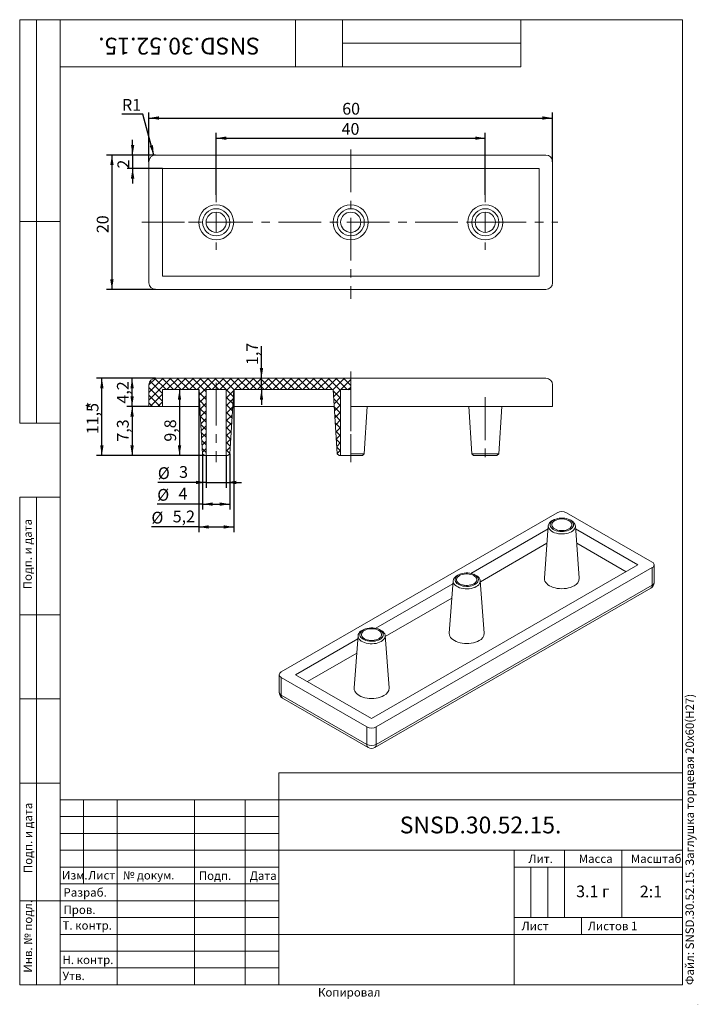
# Model space of a CAD drawing. Units: millimetres. Extents: x 8 to 210, y -1 to 292.
import ezdxf

# ---------------------------------------------------------------- set-up
doc = ezdxf.new("R2010")
doc.units = ezdxf.units.MM
doc.linetypes.add('CENTERX2', pattern=[20.32, 12.7, -2.54, 2.54, -2.54])
doc.layers.add('ГЕОМЕТРИЯ', color=90, linetype='Continuous', lineweight=15)
for name, color, linetype in [('РАЗМЕРЫ', 2, 'Continuous'), ('ТЕКСТ', 120, 'Continuous'), ('ШТРИХОВКА', 30, 'Continuous')]:
    doc.layers.add(name, color=color, linetype=linetype)
doc.styles.add('SLDTEXTSTYLE0', font='TXT', dxfattribs={"width": 0.7, "bigfont": 'bigfont'})
doc.styles.add('SLDTEXTSTYLE1', font='TXT', dxfattribs={"width": 0.7})
doc.dimstyles.new('SLDDIMSTYLE0', dxfattribs={"dimtxt": 3.5, "dimasz": 3, "dimexe": 0, "dimexo": 0.0625, "dimgap": 0.875, "dimtad": 2, "dimlfac": 0.5, "dimrnd": 1e-09, "dimzin": 12, "dimdsep": 46, "dimtxsty": 'SLDTEXTSTYLE1', "dimsah": 1, "dimcen": 0.09, "dimadec": 0, "dimazin": 3, "dimtfac": 1, "dimtdec": 3, "dimtofl": 0, "dimtmove": 0, "dimatfit": 3, "dimfxl": 1, "dimfrac": 2, "dimtolj": 1, "dimtzin": 12, "dimarcsym": 0})
doc.dimstyles.new('SLDDIMSTYLE1', dxfattribs={"dimtxt": 3.5, "dimasz": 3, "dimexe": 0, "dimexo": 0.0625, "dimgap": 0.875, "dimtad": 2, "dimlfac": 0.5, "dimrnd": 1e-09, "dimzin": 12, "dimdsep": 46, "dimtxsty": 'SLDTEXTSTYLE1', "dimsah": 1, "dimcen": 0.09, "dimadec": 0, "dimazin": 3, "dimtfac": 1, "dimtdec": 3, "dimtmove": 0, "dimatfit": 0, "dimfxl": 1, "dimfrac": 2, "dimtolj": 1, "dimtzin": 12, "dimarcsym": 0})
doc.dimstyles.new('SLDDIMSTYLE2', dxfattribs={"dimtxt": 3.5, "dimasz": 3, "dimexe": 0, "dimexo": 0.0625, "dimgap": 0.875, "dimtad": 0, "dimtih": 1, "dimtoh": 1, "dimlfac": 0.5, "dimrnd": 1e-09, "dimzin": 12, "dimdsep": 46, "dimtxsty": 'SLDTEXTSTYLE1', "dimsah": 1, "dimcen": 0, "dimadec": 0, "dimazin": 3, "dimtfac": 1, "dimtdec": 3, "dimtofl": 0, "dimtmove": 0, "dimatfit": 3, "dimfxl": 1, "dimfrac": 2, "dimtolj": 1, "dimtzin": 12, "dimarcsym": 0})
doc.dimstyles.new('SLDDIMSTYLE3', dxfattribs={"dimtxt": 3.5, "dimasz": 3, "dimexe": 0, "dimexo": 0.0625, "dimgap": 0.875, "dimtad": 2, "dimdec": 1, "dimlfac": 0.5, "dimrnd": 1e-09, "dimzin": 12, "dimdsep": 46, "dimtxsty": 'SLDTEXTSTYLE1', "dimsah": 1, "dimcen": 0.09, "dimadec": 0, "dimazin": 3, "dimtfac": 1, "dimtdec": 3, "dimtofl": 0, "dimtmove": 0, "dimatfit": 3, "dimfxl": 1, "dimfrac": 2, "dimtolj": 1, "dimtzin": 12, "dimarcsym": 0})

# ---------------------------------------------------------------- blocks, each defined once
blk = doc.blocks.new('_D')
at = {"layer": 'РАЗМЕРЫ'}
for p, q in [((48.42, 251.76), (33.82, 251.76)), ((35.42, 251.76), (35.42, 211.76)), ((48.42, 211.76), (33.82, 211.76))]:
    blk.add_line(p, q, dxfattribs=at)
for points in [[(35.42, 251.76), (34.92, 248.76), (35.92, 248.76)], [(35.42, 211.76), (35.92, 214.76), (34.92, 214.76)]]:
    blk.add_solid(points, dxfattribs=at)
at = {"layer": 'РАЗМЕРЫ', "insert": (30.91, 228.52), "char_height": 3.5, "attachment_point": 1, "rotation": 90, "style": 'SLDTEXTSTYLE1'}
blk.add_mtext('20', dxfattribs=at)
blk = doc.blocks.new('_D_1')
at = {"layer": 'РАЗМЕРЫ'}
for p, q in [((41.57, 251.76), (41.57, 256.26)), ((48.42, 251.76), (39.97, 251.76)), ((41.57, 251.76), (41.57, 247.76)), ((50.42, 247.76), (39.97, 247.76)), ((41.57, 247.76), (41.57, 243.26))]:
    blk.add_line(p, q, dxfattribs=at)
for points in [[(41.57, 251.76), (42.07, 254.76), (41.07, 254.76)], [(41.57, 247.76), (41.07, 244.76), (42.07, 244.76)]]:
    blk.add_solid(points, dxfattribs=at)
at = {"layer": 'РАЗМЕРЫ', "insert": (37.06, 247.72), "char_height": 3.5, "attachment_point": 1, "rotation": 90, "style": 'SLDTEXTSTYLE1'}
blk.add_mtext('2', dxfattribs=at)
blk = doc.blocks.new('_D_2')
at = {"layer": 'РАЗМЕРЫ'}
for p, q in [((46.42, 249.76), (46.42, 264.36)), ((166.42, 249.76), (166.42, 264.36)), ((46.42, 262.76), (166.42, 262.76))]:
    blk.add_line(p, q, dxfattribs=at)
for points in [[(46.42, 262.76), (49.42, 262.26), (49.42, 263.26)], [(166.42, 262.76), (163.42, 263.26), (163.42, 262.26)]]:
    blk.add_solid(points, dxfattribs=at)
at = {"layer": 'РАЗМЕРЫ', "insert": (103.88, 267.27), "char_height": 3.5, "attachment_point": 1, "style": 'SLDTEXTSTYLE1'}
blk.add_mtext('60', dxfattribs=at)
blk = doc.blocks.new('_D_3')
at = {"layer": 'РАЗМЕРЫ'}
for p, q in [((66.42, 239.96), (66.42, 258.36)), ((146.42, 239.96), (146.42, 258.36)), ((66.42, 256.76), (146.42, 256.76))]:
    blk.add_line(p, q, dxfattribs=at)
for points in [[(66.42, 256.76), (69.42, 256.26), (69.42, 257.26)], [(146.42, 256.76), (143.42, 257.26), (143.42, 256.26)]]:
    blk.add_solid(points, dxfattribs=at)
at = {"layer": 'РАЗМЕРЫ', "insert": (103.7, 261.27), "char_height": 3.5, "attachment_point": 1, "style": 'SLDTEXTSTYLE1'}
blk.add_mtext('40', dxfattribs=at)
blk = doc.blocks.new('_D_4')
at = {"layer": 'РАЗМЕРЫ'}
for p, q in [((44.62, 263.91), (38.41, 263.91)), ((47.9, 251.69), (44.62, 263.91))]:
    blk.add_line(p, q, dxfattribs=at)
blk.add_solid([(47.9, 251.69), (47.61, 254.72), (46.64, 254.46)], dxfattribs=at)
at = {"layer": 'РАЗМЕРЫ', "insert": (38.41, 268.42), "char_height": 3.5, "attachment_point": 1, "style": 'SLDTEXTSTYLE1'}
blk.add_mtext('R1', dxfattribs=at)
blk = doc.blocks.new('SW_CENTERMARKSYMBOL_0')
at = {"color": 0, "linetype": 'Continuous', "lineweight": 0}
for p, q in [((-80, 6), (-80, 8.2)), ((0, 6), (0, 8.2)), ((-80, 0), (-80, 3)), ((0, 0), (0, 3)), ((-86, 0), (-88.2, 0)), ((-80, 0), (-83, 0)), ((-80, 0), (-80, -3)), ((-80, 0), (-77, 0)), ((0, 0), (-3, 0)), ((0, 0), (0, -3)), ((0, 0), (3, 0)), ((6, 0), (8.2, 0)), ((-80, -6), (-80, -8.2)), ((0, -6), (0, -8.2))]:
    blk.add_line(p, q, dxfattribs=at)
blk = doc.blocks.new('_D_5')
at = {"layer": 'РАЗМЕРЫ'}
for p, q in [((48.42, 185.39), (39.82, 185.39)), ((41.42, 176.99), (41.42, 185.39)), ((46.42, 176.99), (39.82, 176.99))]:
    blk.add_line(p, q, dxfattribs=at)
for points in [[(41.42, 185.39), (40.92, 182.39), (41.92, 182.39)], [(41.42, 176.99), (41.92, 179.99), (40.92, 179.99)]]:
    blk.add_solid(points, dxfattribs=at)
at = {"layer": 'РАЗМЕРЫ', "insert": (36.91, 177.84), "char_height": 3.5, "attachment_point": 1, "rotation": 90, "style": 'SLDTEXTSTYLE1'}
blk.add_mtext('4,2', dxfattribs=at)
blk = doc.blocks.new('_D_6')
at = {"layer": 'РАЗМЕРЫ'}
for p, q in [((46.42, 176.99), (39.82, 176.99)), ((41.42, 176.99), (41.42, 162.39)), ((62.95, 162.39), (39.82, 162.39))]:
    blk.add_line(p, q, dxfattribs=at)
for points in [[(41.42, 176.99), (40.92, 173.99), (41.92, 173.99)], [(41.42, 162.39), (41.92, 165.39), (40.92, 165.39)]]:
    blk.add_solid(points, dxfattribs=at)
at = {"layer": 'РАЗМЕРЫ', "insert": (36.91, 166.52), "char_height": 3.5, "attachment_point": 1, "rotation": 90, "style": 'SLDTEXTSTYLE1'}
blk.add_mtext('7,3', dxfattribs=at)
blk = doc.blocks.new('_D_7')
at = {"layer": 'РАЗМЕРЫ'}
for p, q in [((48.42, 185.39), (30.82, 185.39)), ((32.42, 162.39), (32.42, 185.39)), ((62.95, 162.39), (30.82, 162.39))]:
    blk.add_line(p, q, dxfattribs=at)
for points in [[(32.42, 185.39), (31.92, 182.39), (32.92, 182.39)], [(32.42, 162.39), (32.92, 165.39), (31.92, 165.39)]]:
    blk.add_solid(points, dxfattribs=at)
at = {"layer": 'РАЗМЕРЫ', "char_height": 3.5, "attachment_point": 1, "rotation": 90, "style": 'SLDTEXTSTYLE1'}
for s, insert in [('*', (27.91, 176.16)), ('11,5', (27.91, 168.73))]:
    blk.add_mtext(s, dxfattribs=dict(at, insert=insert))
blk = doc.blocks.new('_D_8')
at = {"layer": 'РАЗМЕРЫ'}
for p, q in [((55.51, 181.99), (55.51, 162.39)), ((62.95, 162.39), (53.91, 162.39))]:
    blk.add_line(p, q, dxfattribs=at)
for points in [[(55.51, 181.99), (55.01, 178.99), (56.01, 178.99)], [(55.51, 162.39), (56.01, 165.39), (55.01, 165.39)]]:
    blk.add_solid(points, dxfattribs=at)
at = {"layer": 'РАЗМЕРЫ', "insert": (51, 166.52), "char_height": 3.5, "attachment_point": 1, "rotation": 90, "style": 'SLDTEXTSTYLE1'}
blk.add_mtext('9,8', dxfattribs=at)
blk = doc.blocks.new('_D_9')
at = {"layer": 'РАЗМЕРЫ'}
for p, q in [((79.88, 185.39), (79.88, 194.92)), ((79.88, 181.99), (79.88, 185.39)), ((79.88, 181.99), (79.88, 177.49))]:
    blk.add_line(p, q, dxfattribs=at)
for points in [[(79.88, 185.39), (80.38, 188.39), (79.38, 188.39)], [(79.88, 181.99), (79.38, 178.99), (80.38, 178.99)]]:
    blk.add_solid(points, dxfattribs=at)
at = {"layer": 'РАЗМЕРЫ', "insert": (75.37, 189.3), "char_height": 3.5, "attachment_point": 1, "rotation": 90, "style": 'SLDTEXTSTYLE1'}
blk.add_mtext('1,7', dxfattribs=at)
blk = doc.blocks.new('_D_10')
at = {"layer": 'РАЗМЕРЫ'}
for p, q in [((61.22, 181.99), (61.22, 139.56)), ((71.62, 181.99), (71.62, 139.56)), ((61.22, 141.16), (47.17, 141.16)), ((61.22, 141.16), (71.62, 141.16))]:
    blk.add_line(p, q, dxfattribs=at)
for points in [[(61.22, 141.16), (64.22, 140.66), (64.22, 141.66)], [(71.62, 141.16), (68.62, 141.66), (68.62, 140.66)]]:
    blk.add_solid(points, dxfattribs=at)
at = {"layer": 'РАЗМЕРЫ', "char_height": 3.5, "attachment_point": 1, "style": 'SLDTEXTSTYLE1'}
for s, insert in [('%%c', (47.17, 145.67)), ('5,2', (53.49, 146.02))]:
    blk.add_mtext(s, dxfattribs=dict(at, insert=insert))
blk = doc.blocks.new('_D_11')
at = {"layer": 'РАЗМЕРЫ'}
for p, q in [((62.39, 162.89), (62.39, 146.34)), ((70.45, 162.89), (70.45, 146.34)), ((62.39, 147.94), (48.89, 147.94)), ((62.39, 147.94), (70.45, 147.94))]:
    blk.add_line(p, q, dxfattribs=at)
for points in [[(62.39, 147.94), (65.39, 147.44), (65.39, 148.44)], [(70.45, 147.94), (67.45, 148.44), (67.45, 147.44)]]:
    blk.add_solid(points, dxfattribs=at)
at = {"layer": 'РАЗМЕРЫ', "char_height": 3.5, "attachment_point": 1, "style": 'SLDTEXTSTYLE1'}
for s, insert in [('%%c', (48.89, 152.45)), ('4', (55.21, 152.8))]:
    blk.add_mtext(s, dxfattribs=dict(at, insert=insert))
blk = doc.blocks.new('_D_12')
at = {"layer": 'РАЗМЕРЫ'}
for p, q in [((63.42, 162.39), (63.42, 152.79)), ((69.42, 162.39), (69.42, 152.79)), ((63.42, 154.39), (49.07, 154.39)), ((63.42, 154.39), (69.42, 154.39)), ((69.42, 154.39), (73.92, 154.39))]:
    blk.add_line(p, q, dxfattribs=at)
for points in [[(63.42, 154.39), (60.42, 154.89), (60.42, 153.89)], [(69.42, 154.39), (72.42, 153.89), (72.42, 154.89)]]:
    blk.add_solid(points, dxfattribs=at)
at = {"layer": 'РАЗМЕРЫ', "char_height": 3.5, "attachment_point": 1, "style": 'SLDTEXTSTYLE1'}
for s, insert in [('%%c', (49.07, 158.9)), ('3', (55.39, 159.25))]:
    blk.add_mtext(s, dxfattribs=dict(at, insert=insert))

msp = doc.modelspace()

# ---------------------------------------------------------------- hatches: boundary and pattern name
at = {"layer": 'ШТРИХОВКА'}
h = msp.add_hatch(dxfattribs=at)
h.set_pattern_fill('ANSI37', color=256, scale=0.5, style=0)
edge = h.paths.add_edge_path(flags=0)
edge.add_line((46.417, 183.39), (46.417, 176.99))
edge.add_line((46.417, 176.99), (50.417, 176.99))
edge.add_line((50.417, 176.99), (50.417, 181.99))
edge.add_line((50.417, 181.99), (61.217, 181.99))
edge.add_line((61.217, 181.99), (62.387, 162.889))
edge.add_line((62.387, 162.889), (62.951, 162.39))
edge.add_line((62.951, 162.39), (63.417, 162.39))
edge.add_line((63.417, 162.39), (63.417, 181.99))
edge.add_line((63.417, 181.99), (69.417, 181.99))
edge.add_line((69.417, 181.99), (69.417, 162.39))
edge.add_line((69.417, 162.39), (69.884, 162.39))
edge.add_line((69.884, 162.39), (70.448, 162.889))
edge.add_line((70.448, 162.889), (71.617, 181.99))
edge.add_line((71.617, 181.99), (101.217, 181.99))
edge.add_line((101.217, 181.99), (102.387, 162.889))
edge.add_line((102.387, 162.889), (102.951, 162.39))
edge.add_line((102.951, 162.39), (103.417, 162.39))
edge.add_line((103.417, 162.39), (103.417, 181.99))
edge.add_line((103.417, 181.99), (106.417, 181.99))
edge.add_line((106.417, 181.99), (106.417, 185.39))
edge.add_line((106.417, 185.39), (48.417, 185.39))
edge.add_arc((48.417, 183.39), 2, 90, 180)

# ---------------------------------------------------------------- linework, layer by layer
at = {"color": 7, "linetype": 'Continuous', "lineweight": 15}
for p, q in [((8, 292), (20, 292)), ((8, 292), (8, 172)), ((13, 292), (13, 172)), ((20, 5), (20, 292)), ((20, 292), (205, 292)), ((20, 278), (20, 292)), ((20, 292), (90, 292)), ((20, 292), (20, 172)), ((90, 278), (90, 292)), ((90, 292), (157, 292)), ((104, 292), (104, 278)), ((157, 292), (157, 278)), ((205, 5), (205, 292)), ((104, 285), (157, 285)), ((20, 278), (90, 278)), ((157, 278), (90, 278)), ((8, 232), (20, 232)), ((8, 172), (20, 172)), ((8, 150), (20, 150)), ((8, 150), (8, 5)), ((13, 150), (13, 5)), ((20, 150), (20, 5)), ((8, 115), (20, 115)), ((8, 90), (20, 90)), ((85, 60), (85, 68)), ((85, 68), (205, 68)), ((205, 68), (205, 60)), ((8, 65), (20, 65)), ((20, 5), (20, 60)), ((20, 60), (205, 60)), ((27, 35), (27, 60)), ((37, 60), (37, 5)), ((60, 60), (60, 5)), ((75, 60), (75, 5)), ((85, 5), (85, 60)), ((205, 5), (205, 60)), ((85, 45), (205, 45)), ((155, 45), (155, 5)), ((170, 25), (170, 45)), ((187, 25), (187, 45)), ((20, 40), (85, 40)), ((155, 40), (205, 40)), ((20, 35), (85, 35)), ((8, 30), (20, 30)), ((155, 25), (205, 25)), ((175, 25), (175, 20)), ((85, 20), (205, 20)), ((8, 5), (20, 5)), ((20, 5), (205, 5)), ((20, 5), (205, 5))]:
    msp.add_line(p, q, dxfattribs=at)
at = {"color": 7, "linetype": 'CENTERX2', "lineweight": 0}
for p, q in [((106.417, 253.399), (106.417, 208.958)), ((44.304, 231.757), (167.972, 231.757)), ((106.417, 187.386), (106.417, 160.604)), ((66.417, 183.99), (66.417, 160.39)), ((66.417, 183.99), (66.417, 160.39)), ((106.417, 183.99), (106.417, 160.39)), ((146.417, 179.705), (146.417, 160.39))]:
    msp.add_line(p, q, dxfattribs=at)
at = {"color": 7, "linetype": 'Continuous', "lineweight": 0}
for p, q in [((20, 55), (85, 55)), ((20, 50), (85, 50)), ((20, 45), (85, 45)), ((160, 40), (160, 25)), ((165, 40), (165, 25)), ((20, 30), (85, 30)), ((20, 25), (85, 25)), ((20, 20), (85, 20)), ((20, 15), (85, 15)), ((20, 10), (85, 10))]:
    msp.add_line(p, q, dxfattribs=at)
at = {"layer": 'ГЕОМЕТРИЯ'}
for p, q in [((46.417, 249.757), (46.417, 213.757)), ((48.417, 251.757), (164.417, 251.757)), ((166.417, 249.757), (166.417, 213.757)), ((162.417, 247.757), (50.417, 247.757)), ((50.417, 247.757), (50.417, 215.757)), ((162.417, 215.757), (162.417, 247.757)), ((50.417, 215.757), (162.417, 215.757)), ((48.417, 211.757), (164.417, 211.757)), ((106.417, 185.39), (48.417, 185.39)), ((106.417, 185.39), (164.417, 185.39)), ((46.417, 183.39), (46.417, 176.99)), ((50.417, 176.99), (50.417, 181.99)), ((61.217, 181.99), (50.417, 181.99)), ((62.387, 162.889), (61.217, 181.99)), ((69.417, 181.99), (63.417, 181.99)), ((63.417, 162.39), (63.417, 181.99)), ((69.417, 181.99), (69.417, 162.39)), ((71.617, 181.99), (70.448, 162.889)), ((101.217, 181.99), (71.617, 181.99)), ((102.387, 162.889), (101.217, 181.99)), ((103.417, 162.39), (103.417, 181.99)), ((106.417, 181.99), (103.417, 181.99)), ((166.417, 183.39), (166.417, 176.99)), ((50.417, 176.99), (46.417, 176.99)), ((50.417, 176.99), (61.523, 176.99)), ((71.311, 176.99), (101.523, 176.99)), ((106.417, 176.99), (164.417, 176.99)), ((110.448, 162.889), (111.311, 176.99)), ((141.523, 176.99), (142.387, 162.889)), ((150.448, 162.889), (151.311, 176.99)), ((166.417, 176.99), (164.417, 176.99)), ((62.951, 162.39), (62.387, 162.889)), ((63.417, 162.39), (62.951, 162.39)), ((63.417, 162.39), (69.417, 162.39)), ((69.884, 162.39), (69.417, 162.39)), ((70.448, 162.889), (69.884, 162.39)), ((102.951, 162.39), (102.387, 162.889)), ((103.417, 162.39), (102.951, 162.39)), ((103.417, 162.39), (106.417, 162.39)), ((106.417, 162.889), (110.448, 162.889)), ((106.417, 162.39), (106.417, 162.889)), ((109.884, 162.39), (106.417, 162.39)), ((109.884, 162.39), (110.448, 162.889)), ((142.387, 162.889), (142.951, 162.39)), ((142.387, 162.889), (150.448, 162.889)), ((149.884, 162.39), (142.951, 162.39)), ((149.884, 162.39), (150.448, 162.889)), ((85.739, 98.037), (167.764, 145.388)), ((170.592, 145.388), (196.048, 130.693)), ((165.082, 140.575), (142.148, 127.335)), ((165.151, 141.491), (163.983, 125.924)), ((167.094, 143.397), (166.755, 143.25)), ((171.6, 143.25), (171.261, 143.397)), ((174.373, 125.924), (173.205, 141.491)), ((191.805, 129.877), (173.273, 140.575)), ((164.762, 136.307), (144.943, 124.866)), ((188.269, 127.835), (173.594, 136.307)), ((112.609, 84.158), (191.805, 129.877)), ((114.023, 81.709), (196.048, 129.06)), ((196.048, 123.834), (196.048, 129.06)), ((196.634, 124.651), (196.634, 129.877)), ((138.81, 127.069), (138.471, 126.922)), ((143.316, 126.922), (142.977, 127.069)), ((136.798, 124.247), (113.864, 111.007)), ((114.023, 76.483), (196.048, 123.834)), ((136.867, 125.163), (135.698, 109.596)), ((146.089, 109.596), (144.92, 125.163)), ((113.609, 75.567), (195.634, 122.919)), ((136.478, 119.979), (116.658, 108.538)), ((108.582, 108.835), (107.414, 93.268)), ((110.526, 110.741), (110.187, 110.594)), ((115.032, 110.594), (114.693, 110.741)), ((117.804, 93.268), (116.636, 108.835)), ((108.514, 107.919), (89.982, 97.22)), ((108.193, 103.651), (93.518, 95.179)), ((85.153, 97.22), (85.153, 91.994)), ((89.982, 97.22), (112.609, 84.158)), ((85.739, 96.404), (111.195, 81.709)), ((85.739, 96.404), (85.739, 91.178)), ((85.739, 91.178), (111.195, 76.483)), ((86.153, 90.262), (111.609, 75.567)), ((111.195, 76.483), (111.195, 81.709)), ((114.023, 81.709), (114.023, 76.483))]:
    msp.add_line(p, q, dxfattribs=at)
at = {"layer": 'ГЕОМЕТРИЯ', "flags": 128}
for points in [[(171.629, 140.383), (171.99, 140.628), (172.279, 140.904), (172.487, 141.203), (172.61, 141.517), (172.643, 141.838), (172.587, 142.159), (172.443, 142.47), (172.214, 142.764), (171.906, 143.032), (171.528, 143.269), (171.089, 143.468), (170.6, 143.623), (170.075, 143.731), (169.526, 143.789), (168.968, 143.796), (168.416, 143.75), (167.884, 143.655), (167.384, 143.511), (166.932, 143.322), (166.537, 143.095), (166.211, 142.833), (165.962, 142.545), (165.796, 142.238), (165.718, 141.919), (165.729, 141.597), (165.829, 141.28), (166.017, 140.977), (166.286, 140.695), (166.63, 140.441), (167.04, 140.223), (167.505, 140.045), (168.014, 139.913), (168.553, 139.83), (169.108, 139.797), (169.665, 139.817), (170.209, 139.888), (170.727, 140.008), (171.204, 140.175), (171.629, 140.383)], [(171.299, 140.574), (171.635, 140.805), (171.897, 141.066), (172.076, 141.35), (172.166, 141.647), (172.166, 141.949), (172.076, 142.246), (171.897, 142.53), (171.635, 142.792), (171.299, 143.023), (170.898, 143.217), (170.446, 143.368), (169.954, 143.471), (169.439, 143.523), (168.916, 143.523), (168.401, 143.471), (167.91, 143.368), (167.457, 143.217), (167.056, 143.023), (166.72, 142.792), (166.459, 142.53), (166.28, 142.246), (166.189, 141.949), (166.189, 141.647), (166.28, 141.35), (166.459, 141.066), (166.72, 140.805), (167.056, 140.574), (167.457, 140.38), (167.91, 140.229), (168.401, 140.125), (168.916, 140.073), (169.439, 140.073), (169.954, 140.125), (170.446, 140.229), (170.898, 140.38), (171.299, 140.574)], [(172.028, 139.745), (171.571, 139.519), (171.061, 139.334), (170.509, 139.194), (169.927, 139.104), (169.328, 139.066), (168.726, 139.079), (168.135, 139.143), (167.566, 139.258), (167.033, 139.421), (166.549, 139.627), (166.123, 139.873), (165.765, 140.153), (165.484, 140.46), (165.285, 140.788), (165.173, 141.13), (165.15, 141.478), (165.217, 141.823), (165.373, 142.159), (165.614, 142.478), (165.935, 142.772), (166.328, 143.036), (166.755, 143.25)], [(171.6, 143.25), (171.807, 143.154), (172.233, 142.908), (172.591, 142.629), (172.872, 142.321), (173.071, 141.993), (173.183, 141.651), (173.206, 141.304), (173.138, 140.958), (172.982, 140.622), (172.741, 140.303), (172.421, 140.009), (172.028, 139.745)], [(143.744, 123.417), (143.287, 123.19), (142.777, 123.005), (142.225, 122.866), (141.643, 122.776), (141.044, 122.737), (140.442, 122.75), (139.85, 122.815), (139.282, 122.93), (138.749, 123.092), (138.264, 123.299), (137.838, 123.545), (137.481, 123.825), (137.199, 124.132), (137, 124.46), (136.888, 124.802), (136.866, 125.15), (136.933, 125.495), (137.089, 125.831), (137.33, 126.15), (137.651, 126.444), (138.043, 126.708), (138.471, 126.922)], [(143.345, 124.055), (143.706, 124.3), (143.995, 124.576), (144.203, 124.875), (144.326, 125.189), (144.359, 125.51), (144.303, 125.831), (144.159, 126.142), (143.93, 126.435), (143.622, 126.704), (143.244, 126.941), (142.805, 127.139), (142.316, 127.295), (141.791, 127.403), (141.242, 127.461), (140.684, 127.467), (140.132, 127.422), (139.599, 127.326), (139.1, 127.183), (138.648, 126.994), (138.253, 126.767), (137.927, 126.505), (137.678, 126.217), (137.512, 125.91), (137.433, 125.591), (137.445, 125.269), (137.545, 124.952), (137.732, 124.649), (138.002, 124.367), (138.346, 124.113), (138.756, 123.895), (139.221, 123.717), (139.73, 123.585), (140.269, 123.502), (140.824, 123.469), (141.381, 123.489), (141.925, 123.56), (142.442, 123.68), (142.92, 123.846), (143.345, 124.055)], [(143.015, 124.245), (143.351, 124.477), (143.612, 124.738), (143.791, 125.022), (143.882, 125.319), (143.882, 125.621), (143.791, 125.918), (143.612, 126.202), (143.351, 126.463), (143.015, 126.695), (142.614, 126.889), (142.161, 127.04), (141.67, 127.143), (141.155, 127.195), (140.632, 127.195), (140.117, 127.143), (139.626, 127.04), (139.173, 126.889), (138.772, 126.695), (138.436, 126.463), (138.175, 126.202), (137.996, 125.918), (137.905, 125.621), (137.905, 125.319), (137.996, 125.022), (138.175, 124.738), (138.436, 124.477), (138.772, 124.245), (139.173, 124.051), (139.626, 123.9), (140.117, 123.797), (140.632, 123.745), (141.155, 123.745), (141.67, 123.797), (142.161, 123.9), (142.614, 124.051), (143.015, 124.245)], [(143.316, 126.922), (143.523, 126.826), (143.949, 126.58), (144.306, 126.3), (144.588, 125.993), (144.787, 125.665), (144.899, 125.323), (144.921, 124.976), (144.854, 124.63), (144.698, 124.294), (144.457, 123.975), (144.136, 123.681), (143.744, 123.417)], [(163.983, 125.924), (163.978, 125.794), (164.022, 125.402), (164.155, 125.017), (164.374, 124.645), (164.674, 124.293), (165.052, 123.967), (165.501, 123.671), (166.012, 123.412), (166.578, 123.194), (167.188, 123.021), (167.832, 122.894), (168.499, 122.818), (169.178, 122.792), (169.857, 122.818), (170.524, 122.894), (171.168, 123.021), (171.778, 123.194), (172.343, 123.412), (172.855, 123.671)], [(115.459, 107.089), (115.003, 106.862), (114.493, 106.677), (113.94, 106.538), (113.359, 106.448), (112.76, 106.409), (112.158, 106.422), (111.566, 106.487), (110.997, 106.602), (110.465, 106.764), (109.98, 106.971), (109.554, 107.217), (109.196, 107.496), (108.915, 107.804), (108.716, 108.132), (108.604, 108.474), (108.581, 108.821), (108.649, 109.167), (108.805, 109.503), (109.046, 109.822), (109.366, 110.116), (109.759, 110.38), (110.187, 110.594)], [(115.06, 107.727), (115.422, 107.972), (115.71, 108.248), (115.919, 108.547), (116.041, 108.861), (116.075, 109.182), (116.019, 109.503), (115.874, 109.814), (115.646, 110.107), (115.338, 110.376), (114.96, 110.613), (114.521, 110.811), (114.032, 110.967), (113.506, 111.075), (112.958, 111.133), (112.4, 111.139), (111.848, 111.094), (111.315, 110.998), (110.816, 110.854), (110.363, 110.666), (109.969, 110.438), (109.643, 110.177), (109.394, 109.889), (109.228, 109.582), (109.149, 109.263), (109.16, 108.941), (109.261, 108.624), (109.448, 108.321), (109.717, 108.038), (110.061, 107.785), (110.471, 107.567), (110.937, 107.389), (111.446, 107.257), (111.984, 107.174), (112.539, 107.141), (113.096, 107.161), (113.64, 107.231), (114.158, 107.352), (114.635, 107.518), (115.06, 107.727)], [(114.731, 107.917), (115.067, 108.148), (115.328, 108.41), (115.507, 108.694), (115.598, 108.991), (115.598, 109.293), (115.507, 109.59), (115.328, 109.874), (115.067, 110.135), (114.731, 110.366), (114.33, 110.561), (113.877, 110.711), (113.386, 110.815), (112.871, 110.867), (112.348, 110.867), (111.833, 110.815), (111.341, 110.711), (110.888, 110.561), (110.488, 110.366), (110.152, 110.135), (109.89, 109.874), (109.711, 109.59), (109.621, 109.293), (109.621, 108.991), (109.711, 108.694), (109.89, 108.41), (110.152, 108.148), (110.488, 107.917), (110.888, 107.723), (111.341, 107.572), (111.833, 107.469), (112.348, 107.417), (112.871, 107.417), (113.386, 107.469), (113.877, 107.572), (114.33, 107.723), (114.731, 107.917)], [(115.032, 110.594), (115.238, 110.498), (115.664, 110.252), (116.022, 109.972), (116.303, 109.665), (116.502, 109.337), (116.614, 108.995), (116.637, 108.647), (116.57, 108.302), (116.414, 107.966), (116.173, 107.647), (115.852, 107.353), (115.459, 107.089)], [(135.698, 109.596), (135.693, 109.466), (135.738, 109.074), (135.871, 108.689), (136.089, 108.317), (136.39, 107.965), (136.768, 107.638), (137.217, 107.343), (137.728, 107.084), (138.293, 106.866), (138.904, 106.692), (139.548, 106.566), (140.215, 106.49), (140.893, 106.464), (141.572, 106.49), (142.239, 106.566), (142.883, 106.692), (143.493, 106.866), (144.059, 107.084), (144.57, 107.343)], [(107.414, 93.268), (107.409, 93.138), (107.454, 92.746), (107.586, 92.361), (107.805, 91.989), (108.106, 91.637), (108.484, 91.31), (108.932, 91.015), (109.444, 90.756), (110.009, 90.538), (110.619, 90.364), (111.263, 90.238), (111.93, 90.161), (112.609, 90.136), (113.288, 90.161), (113.955, 90.238), (114.599, 90.364), (115.209, 90.538), (115.775, 90.756), (116.286, 91.015)]]:
    msp.add_lwpolyline(points, dxfattribs=at)
at = {"layer": 'ГЕОМЕТРИЯ'}
for centre, radius in [((66.417, 231.757), 5.2), ((66.417, 231.757), 4.031), ((66.417, 231.757), 3), ((106.417, 231.757), 5.2), ((106.417, 231.757), 4.031), ((106.417, 231.757), 3), ((146.417, 231.757), 5.2), ((146.417, 231.757), 4.031), ((146.417, 231.757), 3)]:
    msp.add_circle(centre, radius, dxfattribs=at)
for centre, radius, start, end in [((48.417, 249.757), 2, 90, 180), ((164.417, 249.757), 2, 0, 90), ((48.417, 213.757), 2, 180, 270), ((164.417, 213.757), 2, 270, 0), ((48.417, 183.39), 2, 90, 180), ((164.417, 183.39), 2, 0, 90), ((169.178, 142.659), 3.074, 62.60967, 117.39033), ((195.738, 129.877), 0.873, 290.78342, 69.21658), ((171.93, 125.933), 2.443, 292.24747, 359.79541), ((194.634, 124.651), 2, 299.99731, 0), ((195.096, 123.713), 0.959, 304.05635, 7.25583), ((195.633, 124.751), 1.006, 294.37466, 354.3052), ((143.645, 109.604), 2.443, 292.24747, 359.79541), ((86.049, 97.22), 0.873, 110.78342, 249.21658), ((87.153, 91.994), 2, 180, 240.00269), ((86.154, 92.094), 1.006, 185.6948, 245.62534), ((86.719, 91.07), 0.986, 173.70115, 234.98667), ((115.361, 93.276), 2.443, 292.24747, 359.79541), ((112.609, 84.438), 3.074, 242.60967, 297.39033), ((112.175, 76.375), 0.986, 173.70115, 234.98667), ((112.609, 79.212), 3.074, 242.60967, 297.39033), ((113.072, 76.362), 0.959, 304.05635, 7.25583), ((112.609, 77.299), 2, 240.00269, 299.99731)]:
    msp.add_arc(centre, radius, start, end, dxfattribs=at)

# ---------------------------------------------------------------- block references
at = {"color": 7, "linetype": 'Continuous', "lineweight": 0}
msp.add_blockref('SW_CENTERMARKSYMBOL_0', (146.417, 231.757), dxfattribs=at)

# ---------------------------------------------------------------- texts
at = {"layer": 'ТЕКСТ'}
for s, insert, char_height, attachment_point, rotation, style in [('SNSD.30.52.15.', (55.367, 281.64), 5, 2, 180, 'SLDTEXTSTYLE1'), ('Подп. и дата', (9.102, 122.618), 2.5, 1, 90, 'SLDTEXTSTYLE0'), ('Файл: SNSD.30.52.15. Заглушка торцевая 20x60(H27)', (205.937, 4.941), 2.5, 1, 90, 'SLDTEXTSTYLE0'), ('Подп. и дата', (9.22, 38.226), 2.5, 1, 90, 'SLDTEXTSTYLE0'), ('Инв. № подл.', (9.205, 8.609), 2.5, 1, 90, 'SLDTEXTSTYLE0')]:
    msp.add_mtext(s, dxfattribs=dict(at, insert=insert, char_height=char_height, attachment_point=attachment_point, rotation=rotation, style=style))
for s, insert, char_height, attachment_point, style in [('SNSD.30.52.15.', (145.014, 55.025), 5, 2, 'SLDTEXTSTYLE1'), ('Масштаб', (189.706, 43.743), 2.5, 1, 'SLDTEXTSTYLE0'), ('Лит.', (159.241, 43.743), 2.5, 1, 'SLDTEXTSTYLE0'), ('Масса', (174.197, 43.743), 2.5, 1, 'SLDTEXTSTYLE0'), ('Изм.', (20.563, 38.821), 2.5, 1, 'SLDTEXTSTYLE0'), ('Лист', (28.365, 38.821), 2.5, 1, 'SLDTEXTSTYLE0'), ('№ докум.', (38.707, 38.821), 2.5, 1, 'SLDTEXTSTYLE0'), ('Подп.', (61.26, 38.698), 2.5, 1, 'SLDTEXTSTYLE0'), ('Дата', (76.379, 38.698), 2.5, 1, 'SLDTEXTSTYLE0'), ('Разраб.', (21.018, 33.711), 2.5, 1, 'SLDTEXTSTYLE0'), ('3.1 г', (178.366, 34.533), 3.5, 2, 'SLDTEXTSTYLE0'), ('2:1', (195.669, 34.483), 3.5, 2, 'SLDTEXTSTYLE1'), ('Пров.', (21.018, 28.564), 2.5, 1, 'SLDTEXTSTYLE0'), ('Т. контр.', (20.738, 23.902), 2.5, 1, 'SLDTEXTSTYLE0'), ('Лист', (157.205, 23.728), 2.5, 1, 'SLDTEXTSTYLE0'), ('Листов 1', (176.921, 23.728), 2.5, 1, 'SLDTEXTSTYLE0'), ('Н. контр.', (20.738, 13.669), 2.5, 1, 'SLDTEXTSTYLE0'), ('Утв.', (20.738, 8.895), 2.5, 1, 'SLDTEXTSTYLE0'), ('Копировал', (96.68, 4.011), 2.5, 1, 'SLDTEXTSTYLE0'), ('Версия 3', (209.458, -0.671), 0.1, 1, 'SLDTEXTSTYLE0')]:
    msp.add_mtext(s, dxfattribs=dict(at, insert=insert, char_height=char_height, attachment_point=attachment_point, style=style))

# ---------------------------------------------------------------- dimensions: what is measured, and where the dimension line sits
at = {"layer": 'РАЗМЕРЫ'}
dim = msp.add_radius_dim(center=(48.417, 249.757), mpoint=(47.899, 251.688), dimstyle='SLDDIMSTYLE2', dxfattribs=at)
dim.commit()
dim.dimension.update_dxf_attribs({"geometry": '_D_4', "text_midpoint": (40.77, 267.235), "dimtype": 164})
for base, p1, p2, picture, middle in [((166.417, 262.757), (46.417, 249.757), (166.417, 249.757), '_D_2', (106.417, 262.757)), ((146.417, 256.757), (66.417, 239.957), (146.417, 239.957), '_D_3', (106.417, 256.757))]:
    dim = msp.add_linear_dim(base=base, p1=p1, p2=p2, dimstyle='SLDDIMSTYLE0', dxfattribs=at)
    dim.commit()
    dim.dimension.update_dxf_attribs({"geometry": picture, "text_midpoint": middle, "dimtype": 160})
for base, p1, p2, dimstyle, picture, middle in [((41.573, 247.757), (48.417, 251.757), (50.417, 247.757), 'SLDDIMSTYLE1', '_D_1', (41.573, 248.993)), ((35.417, 211.757), (48.417, 251.757), (48.417, 211.757), 'SLDDIMSTYLE0', '_D', (35.417, 231.061)), ((79.881, 185.39), (50.417, 181.99), (48.417, 185.39), 'SLDDIMSTYLE1', '_D_9', (79.881, 192.11)), ((41.417, 185.39), (46.417, 176.99), (48.417, 185.39), 'SLDDIMSTYLE0', '_D_5', (41.417, 181.19)), ((55.511, 162.39), (50.417, 181.99), (62.951, 162.39), 'SLDDIMSTYLE0', '_D_8', (55.511, 169.69)), ((41.417, 162.39), (46.417, 176.99), (62.951, 162.39), 'SLDDIMSTYLE0', '_D_6', (41.417, 169.69))]:
    dim = msp.add_linear_dim(base=base, p1=p1, p2=p2, angle=90, dimstyle=dimstyle, dxfattribs=at)
    dim.commit()
    dim.dimension.update_dxf_attribs({"geometry": picture, "text_midpoint": middle, "dimtype": 160})
dim = msp.add_linear_dim(base=(32.417, 185.39), p1=(62.951, 162.39), p2=(48.417, 185.39), angle=90, text='<>*', dimstyle='SLDDIMSTYLE0', dxfattribs=at)
dim.commit()
dim.dimension.update_dxf_attribs({"geometry": '_D_7', "text_midpoint": (32.417, 173.89), "dimtype": 160})
for base, p1, p2, dimstyle, picture, middle in [((71.617, 141.157), (61.217, 181.99), (71.617, 181.99), 'SLDDIMSTYLE0', '_D_10', (53.501, 141.157)), ((70.448, 147.942), (62.387, 162.889), (70.448, 162.889), 'SLDDIMSTYLE3', '_D_11', (53.501, 147.942)), ((69.417, 154.39), (63.417, 162.39), (69.417, 162.39), 'SLDDIMSTYLE1', '_D_12', (53.501, 154.39))]:
    dim = msp.add_linear_dim(base=base, p1=p1, p2=p2, text='%%c<>', dimstyle=dimstyle, dxfattribs=at)
    dim.commit()
    dim.dimension.update_dxf_attribs({"geometry": picture, "text_midpoint": middle, "dimtype": 160})

doc.saveas('drawing.dxf')
